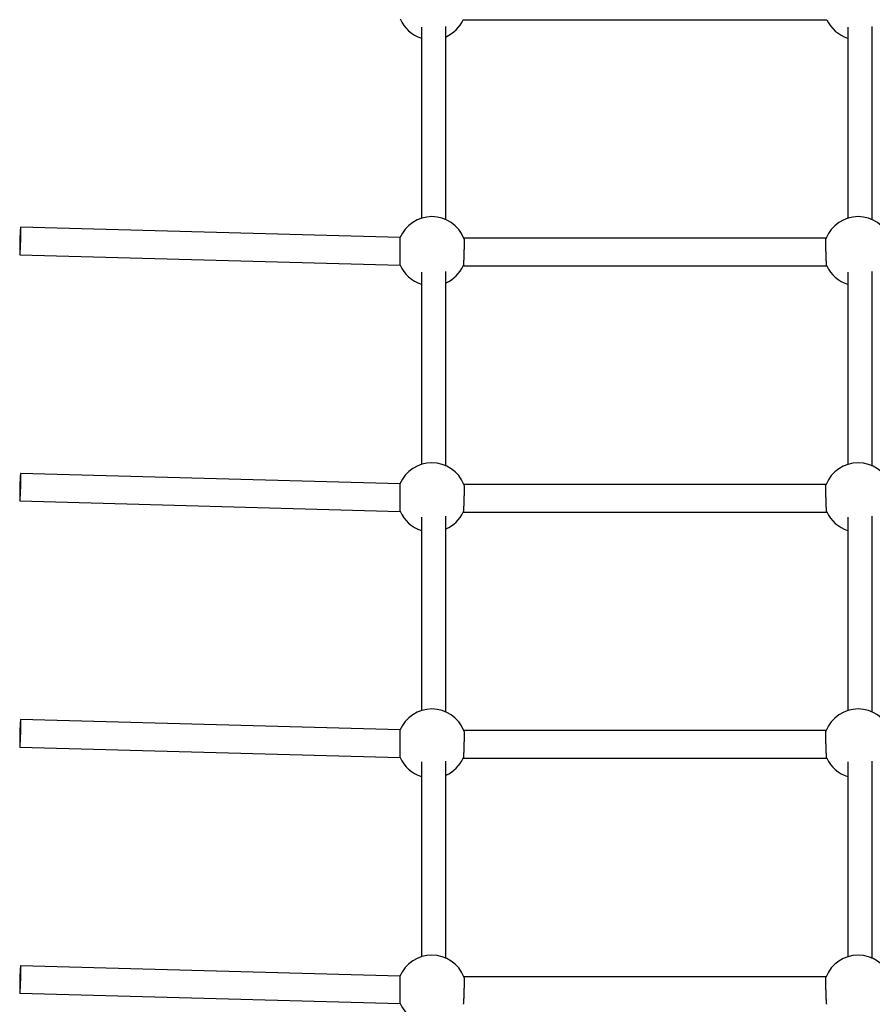
# Model space of a CAD drawing. Extents: x 4729 to 24688, y 3068 to 19738.
# Drawn here: x 10462 to 11018, y 16807 to 17449 of the extents above; entities that cross this region are included whole.
import ezdxf

# ---------------------------------------------------------------- set-up
doc = ezdxf.new("R2010")
doc.units = 0

msp = doc.modelspace()

# ---------------------------------------------------------------- linework, layer by layer
at = {"color": 7, "linetype": 'Continuous'}
for p, q in [((10723.5, 17443.96), (10723.5, 17319.36)), ((10739.5, 17318.38), (10739.5, 17444.49)), ((10750.73, 17448.89), (10987.85, 17448.89)), ((11001.5, 17443.96), (11001.5, 17319.36)), ((11017.5, 17318.38), (11017.5, 17444.49)), ((10709.58, 17306.92), (10462.17, 17313.67)), ((10987.39, 17306.45), (10751.19, 17306.45)), ((10461.68, 17295.68), (10709.63, 17288.91)), ((10723.5, 17284.32), (10723.5, 17158.91)), ((10739.5, 17157.93), (10739.5, 17284.85)), ((10750.73, 17288.45), (10987.85, 17288.45)), ((11001.5, 17284.32), (11001.5, 17158.91)), ((11017.5, 17157.93), (11017.5, 17284.85)), ((10709.58, 17146.47), (10462.17, 17153.22)), ((10987.39, 17146), (10751.19, 17146)), ((10461.68, 17135.23), (10709.63, 17128.46)), ((10723.5, 17124.72), (10723.5, 16998.47)), ((10739.5, 16997.49), (10739.5, 17125.25)), ((10750.73, 17128), (10987.85, 17128)), ((11001.5, 17124.72), (11001.5, 16998.47)), ((11017.5, 16997.49), (11017.5, 17125.25)), ((10709.58, 16986.02), (10462.17, 16992.78)), ((10987.39, 16985.55), (10751.19, 16985.55)), ((10461.68, 16974.78), (10709.63, 16968.01)), ((10723.5, 16965.14), (10723.5, 16838.02)), ((10739.5, 16837.04), (10739.5, 16965.67)), ((10750.73, 16967.55), (10987.85, 16967.55)), ((11001.5, 16965.14), (11001.5, 16838.02)), ((11017.5, 16837.04), (11017.5, 16965.67)), ((10709.58, 16825.58), (10462.17, 16832.33)), ((10987.39, 16825.11), (10751.19, 16825.11)), ((10461.68, 16814.34), (10709.63, 16807.57))]:
    msp.add_line(p, q, dxfattribs=at)
for points in [[(10461.54, 17299.02), (10461.54, 17297.73), (10461.57, 17296.72), (10461.61, 17296.03), (10461.66, 17295.71), (10461.72, 17295.74), (10461.79, 17296.15), (10461.87, 17296.9), (10461.95, 17297.97), (10462.02, 17299.31), (10462.1, 17300.88), (10462.17, 17302.6), (10462.22, 17304.4), (10462.27, 17306.22), (10462.3, 17307.97), (10462.32, 17309.59), (10462.32, 17311.01), (10462.3, 17312.16), (10462.27, 17313.01), (10462.22, 17313.52), (10462.17, 17313.67), (10462.1, 17313.45), (10462.02, 17312.87), (10461.95, 17311.95), (10461.87, 17310.73), (10461.79, 17309.27), (10461.72, 17307.62), (10461.66, 17305.85), (10461.61, 17304.03), (10461.57, 17302.24), (10461.54, 17300.54)], [(10461.54, 17138.57), (10461.54, 17137.28), (10461.57, 17136.27), (10461.61, 17135.59), (10461.66, 17135.26), (10461.72, 17135.3), (10461.79, 17135.7), (10461.87, 17136.45), (10461.95, 17137.52), (10462.02, 17138.87), (10462.1, 17140.43), (10462.17, 17142.15), (10462.22, 17143.96), (10462.27, 17145.77), (10462.3, 17147.53), (10462.32, 17149.14), (10462.32, 17150.56), (10462.3, 17151.72), (10462.27, 17152.57), (10462.22, 17153.07), (10462.17, 17153.22), (10462.1, 17153), (10462.02, 17152.42), (10461.95, 17151.5), (10461.87, 17150.29), (10461.79, 17148.83), (10461.72, 17147.18), (10461.66, 17145.4), (10461.61, 17143.58), (10461.57, 17141.79), (10461.54, 17140.1)], [(10461.54, 16978.13), (10461.54, 16976.83), (10461.57, 16975.83), (10461.61, 16975.14), (10461.66, 16974.81), (10461.72, 16974.85), (10461.79, 16975.25), (10461.87, 16976.01), (10461.95, 16977.08), (10462.02, 16978.42), (10462.1, 16979.99), (10462.17, 16981.71), (10462.22, 16983.51), (10462.27, 16985.33), (10462.3, 16987.08), (10462.32, 16988.7), (10462.32, 16990.11), (10462.3, 16991.27), (10462.27, 16992.12), (10462.22, 16992.63), (10462.17, 16992.78), (10462.1, 16992.55), (10462.02, 16991.97), (10461.95, 16991.06), (10461.87, 16989.84), (10461.79, 16988.38), (10461.72, 16986.73), (10461.66, 16984.96), (10461.61, 16983.14), (10461.57, 16981.35), (10461.54, 16979.65)], [(10461.54, 16817.68), (10461.54, 16816.39), (10461.57, 16815.38), (10461.61, 16814.7), (10461.66, 16814.37), (10461.72, 16814.4), (10461.79, 16814.81), (10461.87, 16815.56), (10461.95, 16816.63), (10462.02, 16817.98), (10462.1, 16819.54), (10462.17, 16821.26), (10462.22, 16823.06), (10462.27, 16824.88), (10462.3, 16826.63), (10462.32, 16828.25), (10462.32, 16829.67), (10462.3, 16830.82), (10462.27, 16831.67), (10462.22, 16832.18), (10462.17, 16832.33), (10462.1, 16832.11), (10462.02, 16831.53), (10461.95, 16830.61), (10461.87, 16829.4), (10461.79, 16827.93), (10461.72, 16826.28), (10461.66, 16824.51), (10461.61, 16822.69), (10461.57, 16820.9), (10461.54, 16819.21)]]:
    msp.add_lwpolyline(points, close=True, dxfattribs=at)
for points in [[(10709.63, 17288.98), (10709.63, 17289), (10709.62, 17289.02), (10709.62, 17289.05), (10709.62, 17289.08), (10709.62, 17289.12), (10709.62, 17289.18), (10709.62, 17289.25), (10709.62, 17289.33), (10709.61, 17289.43), (10709.61, 17289.55), (10709.61, 17289.69), (10709.61, 17289.85), (10709.61, 17290.02), (10709.6, 17290.21), (10709.6, 17290.41), (10709.6, 17290.62), (10709.6, 17290.85), (10709.6, 17291.09), (10709.6, 17291.34), (10709.59, 17291.6), (10709.59, 17291.88), (10709.59, 17292.16), (10709.59, 17292.46), (10709.59, 17292.76), (10709.58, 17293.08), (10709.58, 17293.4), (10709.58, 17293.74), (10709.58, 17294.08), (10709.58, 17294.42), (10709.58, 17294.78), (10709.58, 17295.14), (10709.57, 17295.5), (10709.57, 17295.87), (10709.57, 17296.24), (10709.57, 17296.62), (10709.57, 17296.99), (10709.57, 17297.37), (10709.57, 17297.75), (10709.57, 17298.13), (10709.56, 17298.51), (10709.56, 17298.89), (10709.56, 17299.27), (10709.56, 17299.64), (10709.56, 17300.01), (10709.56, 17300.38), (10709.56, 17300.74), (10709.56, 17301.1), (10709.56, 17301.45), (10709.56, 17301.8), (10709.56, 17302.14), (10709.56, 17302.47), (10709.56, 17302.79), (10709.56, 17303.11), (10709.56, 17303.41), (10709.56, 17303.71), (10709.56, 17303.99), (10709.56, 17304.26), (10709.56, 17304.52), (10709.56, 17304.77), (10709.56, 17305.01), (10709.56, 17305.23), (10709.56, 17305.44), (10709.56, 17305.63), (10709.56, 17305.81), (10709.56, 17305.98), (10709.56, 17306.13), (10709.56, 17306.27), (10709.56, 17306.39), (10709.56, 17306.5), (10709.56, 17306.59), (10709.56, 17306.66), (10709.57, 17306.72), (10709.57, 17306.77), (10709.57, 17306.8), (10709.57, 17306.82), (10709.57, 17306.82), (10709.57, 17306.82), (10709.57, 17306.81), (10709.57, 17306.8), (10709.57, 17306.79)], [(10751.21, 17306.4), (10751.21, 17306.39), (10751.22, 17306.37), (10751.22, 17306.36), (10751.22, 17306.34), (10751.23, 17306.33), (10751.23, 17306.31), (10751.24, 17306.28), (10751.24, 17306.25), (10751.25, 17306.22), (10751.25, 17306.18), (10751.25, 17306.14), (10751.26, 17306.1), (10751.26, 17306.04), (10751.27, 17305.99), (10751.27, 17305.93), (10751.27, 17305.87), (10751.28, 17305.8), (10751.28, 17305.73), (10751.28, 17305.65), (10751.29, 17305.57), (10751.29, 17305.49), (10751.29, 17305.41), (10751.3, 17305.32), (10751.3, 17305.22), (10751.3, 17305.13), (10751.3, 17305.03), (10751.31, 17304.92), (10751.31, 17304.81), (10751.31, 17304.7), (10751.31, 17304.59), (10751.31, 17304.47), (10751.32, 17304.35), (10751.32, 17304.23), (10751.32, 17304.1), (10751.32, 17303.97), (10751.32, 17303.84), (10751.32, 17303.71), (10751.32, 17303.57), (10751.32, 17303.43), (10751.32, 17303.28), (10751.32, 17303.14), (10751.32, 17302.99), (10751.32, 17302.84), (10751.32, 17302.69), (10751.32, 17302.53), (10751.32, 17302.37), (10751.32, 17302.22), (10751.32, 17302.05), (10751.32, 17301.89), (10751.32, 17301.72), (10751.31, 17301.56), (10751.31, 17301.39), (10751.31, 17301.21), (10751.31, 17301.04), (10751.31, 17300.87), (10751.3, 17300.69), (10751.3, 17300.51), (10751.3, 17300.33), (10751.3, 17300.15), (10751.29, 17299.97), (10751.29, 17299.79), (10751.29, 17299.61), (10751.28, 17299.42), (10751.28, 17299.24), (10751.28, 17299.05), (10751.27, 17298.86), (10751.27, 17298.68), (10751.27, 17298.49), (10751.26, 17298.3), (10751.26, 17298.11), (10751.25, 17297.92), (10751.25, 17297.73), (10751.24, 17297.54), (10751.24, 17297.35), (10751.23, 17297.16), (10751.23, 17296.97), (10751.22, 17296.78), (10751.22, 17296.59), (10751.21, 17296.41), (10751.21, 17296.22), (10751.2, 17296.03), (10751.2, 17295.84), (10751.19, 17295.66), (10751.19, 17295.47), (10751.18, 17295.29), (10751.17, 17295.1), (10751.17, 17294.92), (10751.16, 17294.74), (10751.15, 17294.56), (10751.15, 17294.38), (10751.14, 17294.2), (10751.13, 17294.03), (10751.13, 17293.85), (10751.12, 17293.68), (10751.11, 17293.51), (10751.11, 17293.34), (10751.1, 17293.17), (10751.09, 17293), (10751.09, 17292.84), (10751.08, 17292.68), (10751.07, 17292.52), (10751.06, 17292.36), (10751.06, 17292.2), (10751.05, 17292.05), (10751.04, 17291.9), (10751.03, 17291.75), (10751.03, 17291.61), (10751.02, 17291.46), (10751.01, 17291.32), (10751, 17291.19), (10751, 17291.05), (10750.99, 17290.92), (10750.98, 17290.79), (10750.97, 17290.66), (10750.97, 17290.54), (10750.96, 17290.42), (10750.95, 17290.3), (10750.94, 17290.19), (10750.93, 17290.08), (10750.93, 17289.97), (10750.92, 17289.87), (10750.91, 17289.76), (10750.9, 17289.67), (10750.9, 17289.57), (10750.89, 17289.48), (10750.88, 17289.4), (10750.87, 17289.31), (10750.87, 17289.24), (10750.86, 17289.16), (10750.85, 17289.09), (10750.84, 17289.02), (10750.84, 17288.96), (10750.83, 17288.9), (10750.82, 17288.85), (10750.82, 17288.8), (10750.81, 17288.75), (10750.8, 17288.71), (10750.8, 17288.67), (10750.79, 17288.63), (10750.79, 17288.6), (10750.78, 17288.57), (10750.78, 17288.55), (10750.77, 17288.53), (10750.77, 17288.51), (10750.77, 17288.5), (10750.76, 17288.49), (10750.76, 17288.49), (10750.76, 17288.48), (10750.76, 17288.48), (10750.75, 17288.48), (10750.75, 17288.48), (10750.75, 17288.48)], [(10987.82, 17288.49), (10987.82, 17288.51), (10987.81, 17288.52), (10987.81, 17288.54), (10987.8, 17288.56), (10987.8, 17288.58), (10987.79, 17288.6), (10987.78, 17288.63), (10987.78, 17288.66), (10987.77, 17288.7), (10987.77, 17288.74), (10987.76, 17288.79), (10987.75, 17288.84), (10987.75, 17288.89), (10987.74, 17288.95), (10987.73, 17289.02), (10987.72, 17289.08), (10987.72, 17289.15), (10987.71, 17289.23), (10987.7, 17289.3), (10987.69, 17289.39), (10987.69, 17289.47), (10987.68, 17289.56), (10987.67, 17289.65), (10987.66, 17289.75), (10987.66, 17289.85), (10987.65, 17289.95), (10987.64, 17290.06), (10987.63, 17290.17), (10987.63, 17290.28), (10987.62, 17290.4), (10987.61, 17290.52), (10987.6, 17290.64), (10987.6, 17290.77), (10987.59, 17290.9), (10987.58, 17291.03), (10987.57, 17291.16), (10987.56, 17291.3), (10987.56, 17291.44), (10987.55, 17291.58), (10987.54, 17291.73), (10987.53, 17291.87), (10987.53, 17292.03), (10987.52, 17292.18), (10987.51, 17292.33), (10987.5, 17292.49), (10987.5, 17292.65), (10987.49, 17292.81), (10987.48, 17292.98), (10987.48, 17293.14), (10987.47, 17293.31), (10987.46, 17293.48), (10987.45, 17293.65), (10987.45, 17293.82), (10987.44, 17294), (10987.43, 17294.17), (10987.43, 17294.35), (10987.42, 17294.53), (10987.41, 17294.71), (10987.41, 17294.89), (10987.4, 17295.08), (10987.4, 17295.26), (10987.39, 17295.45), (10987.38, 17295.63), (10987.38, 17295.82), (10987.37, 17296), (10987.37, 17296.19), (10987.36, 17296.38), (10987.36, 17296.57), (10987.35, 17296.76), (10987.35, 17296.95), (10987.34, 17297.14), (10987.34, 17297.33), (10987.33, 17297.52), (10987.33, 17297.71), (10987.32, 17297.9), (10987.32, 17298.09), (10987.31, 17298.28), (10987.31, 17298.46), (10987.3, 17298.65), (10987.3, 17298.84), (10987.3, 17299.03), (10987.29, 17299.21), (10987.29, 17299.4), (10987.29, 17299.58), (10987.28, 17299.77), (10987.28, 17299.95), (10987.28, 17300.13), (10987.27, 17300.31), (10987.27, 17300.49), (10987.27, 17300.67), (10987.27, 17300.85), (10987.27, 17301.02), (10987.26, 17301.2), (10987.26, 17301.37), (10987.26, 17301.54), (10987.26, 17301.71), (10987.26, 17301.87), (10987.26, 17302.04), (10987.26, 17302.2), (10987.25, 17302.36), (10987.25, 17302.52), (10987.25, 17302.67), (10987.25, 17302.82), (10987.25, 17302.97), (10987.25, 17303.12), (10987.25, 17303.27), (10987.25, 17303.41), (10987.25, 17303.55), (10987.25, 17303.69), (10987.25, 17303.83), (10987.26, 17303.96), (10987.26, 17304.09), (10987.26, 17304.22), (10987.26, 17304.34), (10987.26, 17304.46), (10987.26, 17304.58), (10987.26, 17304.69), (10987.27, 17304.8), (10987.27, 17304.91), (10987.27, 17305.01), (10987.27, 17305.11), (10987.28, 17305.21), (10987.28, 17305.31), (10987.28, 17305.4), (10987.28, 17305.48), (10987.29, 17305.57), (10987.29, 17305.65), (10987.29, 17305.72), (10987.3, 17305.8), (10987.3, 17305.87), (10987.31, 17305.93), (10987.31, 17305.99), (10987.31, 17306.05), (10987.32, 17306.1), (10987.32, 17306.15), (10987.33, 17306.2), (10987.33, 17306.23), (10987.34, 17306.27), (10987.34, 17306.3), (10987.35, 17306.33), (10987.35, 17306.35), (10987.36, 17306.38), (10987.36, 17306.4), (10987.37, 17306.42)], [(10709.63, 17128.54), (10709.63, 17128.56), (10709.62, 17128.58), (10709.62, 17128.6), (10709.62, 17128.63), (10709.62, 17128.68), (10709.62, 17128.73), (10709.62, 17128.8), (10709.62, 17128.88), (10709.61, 17128.99), (10709.61, 17129.11), (10709.61, 17129.25), (10709.61, 17129.4), (10709.61, 17129.57), (10709.6, 17129.76), (10709.6, 17129.96), (10709.6, 17130.17), (10709.6, 17130.4), (10709.6, 17130.64), (10709.6, 17130.89), (10709.59, 17131.16), (10709.59, 17131.43), (10709.59, 17131.72), (10709.59, 17132.01), (10709.59, 17132.32), (10709.58, 17132.63), (10709.58, 17132.96), (10709.58, 17133.29), (10709.58, 17133.63), (10709.58, 17133.98), (10709.58, 17134.33), (10709.58, 17134.69), (10709.57, 17135.06), (10709.57, 17135.42), (10709.57, 17135.8), (10709.57, 17136.17), (10709.57, 17136.55), (10709.57, 17136.93), (10709.57, 17137.31), (10709.57, 17137.69), (10709.56, 17138.07), (10709.56, 17138.44), (10709.56, 17138.82), (10709.56, 17139.19), (10709.56, 17139.56), (10709.56, 17139.93), (10709.56, 17140.3), (10709.56, 17140.65), (10709.56, 17141.01), (10709.56, 17141.35), (10709.56, 17141.69), (10709.56, 17142.02), (10709.56, 17142.35), (10709.56, 17142.66), (10709.56, 17142.97), (10709.56, 17143.26), (10709.56, 17143.55), (10709.56, 17143.82), (10709.56, 17144.08), (10709.56, 17144.32), (10709.56, 17144.56), (10709.56, 17144.78), (10709.56, 17144.99), (10709.56, 17145.18), (10709.56, 17145.36), (10709.56, 17145.53), (10709.56, 17145.68), (10709.56, 17145.82), (10709.56, 17145.94), (10709.56, 17146.05), (10709.56, 17146.14), (10709.56, 17146.22), (10709.57, 17146.28), (10709.57, 17146.32), (10709.57, 17146.35), (10709.57, 17146.37), (10709.57, 17146.38), (10709.57, 17146.37), (10709.57, 17146.37), (10709.57, 17146.36), (10709.57, 17146.34)], [(10751.21, 17145.95), (10751.21, 17145.94), (10751.22, 17145.93), (10751.22, 17145.91), (10751.22, 17145.9), (10751.23, 17145.88), (10751.23, 17145.86), (10751.24, 17145.84), (10751.24, 17145.81), (10751.25, 17145.77), (10751.25, 17145.74), (10751.25, 17145.7), (10751.26, 17145.65), (10751.26, 17145.6), (10751.27, 17145.54), (10751.27, 17145.48), (10751.27, 17145.42), (10751.28, 17145.35), (10751.28, 17145.28), (10751.28, 17145.21), (10751.29, 17145.13), (10751.29, 17145.05), (10751.29, 17144.96), (10751.3, 17144.87), (10751.3, 17144.78), (10751.3, 17144.68), (10751.3, 17144.58), (10751.31, 17144.47), (10751.31, 17144.37), (10751.31, 17144.26), (10751.31, 17144.14), (10751.31, 17144.03), (10751.32, 17143.91), (10751.32, 17143.78), (10751.32, 17143.66), (10751.32, 17143.53), (10751.32, 17143.39), (10751.32, 17143.26), (10751.32, 17143.12), (10751.32, 17142.98), (10751.32, 17142.84), (10751.32, 17142.69), (10751.32, 17142.54), (10751.32, 17142.39), (10751.32, 17142.24), (10751.32, 17142.09), (10751.32, 17141.93), (10751.32, 17141.77), (10751.32, 17141.61), (10751.32, 17141.44), (10751.32, 17141.28), (10751.31, 17141.11), (10751.31, 17140.94), (10751.31, 17140.77), (10751.31, 17140.59), (10751.31, 17140.42), (10751.3, 17140.24), (10751.3, 17140.06), (10751.3, 17139.89), (10751.3, 17139.71), (10751.29, 17139.53), (10751.29, 17139.34), (10751.29, 17139.16), (10751.28, 17138.98), (10751.28, 17138.79), (10751.28, 17138.6), (10751.27, 17138.42), (10751.27, 17138.23), (10751.27, 17138.04), (10751.26, 17137.85), (10751.26, 17137.66), (10751.25, 17137.47), (10751.25, 17137.28), (10751.24, 17137.09), (10751.24, 17136.9), (10751.23, 17136.72), (10751.23, 17136.53), (10751.22, 17136.34), (10751.22, 17136.15), (10751.21, 17135.96), (10751.21, 17135.77), (10751.2, 17135.58), (10751.2, 17135.4), (10751.19, 17135.21), (10751.19, 17135.02), (10751.18, 17134.84), (10751.17, 17134.66), (10751.17, 17134.47), (10751.16, 17134.29), (10751.15, 17134.11), (10751.15, 17133.93), (10751.14, 17133.76), (10751.13, 17133.58), (10751.13, 17133.41), (10751.12, 17133.23), (10751.11, 17133.06), (10751.11, 17132.89), (10751.1, 17132.72), (10751.09, 17132.56), (10751.09, 17132.39), (10751.08, 17132.23), (10751.07, 17132.07), (10751.06, 17131.91), (10751.06, 17131.76), (10751.05, 17131.6), (10751.04, 17131.45), (10751.03, 17131.31), (10751.03, 17131.16), (10751.02, 17131.02), (10751.01, 17130.88), (10751, 17130.74), (10751, 17130.6), (10750.99, 17130.47), (10750.98, 17130.34), (10750.97, 17130.22), (10750.97, 17130.09), (10750.96, 17129.97), (10750.95, 17129.86), (10750.94, 17129.74), (10750.93, 17129.63), (10750.93, 17129.52), (10750.92, 17129.42), (10750.91, 17129.32), (10750.9, 17129.22), (10750.9, 17129.13), (10750.89, 17129.04), (10750.88, 17128.95), (10750.87, 17128.87), (10750.87, 17128.79), (10750.86, 17128.71), (10750.85, 17128.64), (10750.84, 17128.58), (10750.84, 17128.51), (10750.83, 17128.46), (10750.82, 17128.4), (10750.82, 17128.35), (10750.81, 17128.3), (10750.8, 17128.26), (10750.8, 17128.22), (10750.79, 17128.19), (10750.79, 17128.16), (10750.78, 17128.13), (10750.78, 17128.1), (10750.77, 17128.08), (10750.77, 17128.07), (10750.77, 17128.06), (10750.76, 17128.05), (10750.76, 17128.04), (10750.76, 17128.04), (10750.76, 17128.03), (10750.75, 17128.03), (10750.75, 17128.03), (10750.75, 17128.03)], [(10987.82, 17128.05), (10987.82, 17128.06), (10987.81, 17128.08), (10987.81, 17128.09), (10987.8, 17128.11), (10987.8, 17128.13), (10987.79, 17128.16), (10987.78, 17128.19), (10987.78, 17128.22), (10987.77, 17128.25), (10987.77, 17128.3), (10987.76, 17128.34), (10987.75, 17128.39), (10987.75, 17128.45), (10987.74, 17128.51), (10987.73, 17128.57), (10987.72, 17128.64), (10987.72, 17128.71), (10987.71, 17128.78), (10987.7, 17128.86), (10987.69, 17128.94), (10987.69, 17129.02), (10987.68, 17129.11), (10987.67, 17129.21), (10987.66, 17129.3), (10987.66, 17129.4), (10987.65, 17129.51), (10987.64, 17129.61), (10987.63, 17129.72), (10987.63, 17129.84), (10987.62, 17129.95), (10987.61, 17130.07), (10987.6, 17130.2), (10987.6, 17130.32), (10987.59, 17130.45), (10987.58, 17130.58), (10987.57, 17130.72), (10987.56, 17130.85), (10987.56, 17130.99), (10987.55, 17131.14), (10987.54, 17131.28), (10987.53, 17131.43), (10987.53, 17131.58), (10987.52, 17131.73), (10987.51, 17131.89), (10987.5, 17132.05), (10987.5, 17132.21), (10987.49, 17132.37), (10987.48, 17132.53), (10987.48, 17132.7), (10987.47, 17132.86), (10987.46, 17133.03), (10987.45, 17133.2), (10987.45, 17133.38), (10987.44, 17133.55), (10987.43, 17133.73), (10987.43, 17133.91), (10987.42, 17134.08), (10987.41, 17134.26), (10987.41, 17134.45), (10987.4, 17134.63), (10987.4, 17134.81), (10987.39, 17135), (10987.38, 17135.18), (10987.38, 17135.37), (10987.37, 17135.56), (10987.37, 17135.75), (10987.36, 17135.93), (10987.36, 17136.12), (10987.35, 17136.31), (10987.35, 17136.5), (10987.34, 17136.69), (10987.34, 17136.88), (10987.33, 17137.07), (10987.33, 17137.26), (10987.32, 17137.45), (10987.32, 17137.64), (10987.31, 17137.83), (10987.31, 17138.02), (10987.3, 17138.21), (10987.3, 17138.39), (10987.3, 17138.58), (10987.29, 17138.77), (10987.29, 17138.95), (10987.29, 17139.14), (10987.28, 17139.32), (10987.28, 17139.5), (10987.28, 17139.69), (10987.27, 17139.87), (10987.27, 17140.05), (10987.27, 17140.22), (10987.27, 17140.4), (10987.27, 17140.58), (10987.26, 17140.75), (10987.26, 17140.92), (10987.26, 17141.09), (10987.26, 17141.26), (10987.26, 17141.43), (10987.26, 17141.59), (10987.26, 17141.75), (10987.25, 17141.91), (10987.25, 17142.07), (10987.25, 17142.22), (10987.25, 17142.38), (10987.25, 17142.53), (10987.25, 17142.68), (10987.25, 17142.82), (10987.25, 17142.97), (10987.25, 17143.11), (10987.25, 17143.25), (10987.25, 17143.38), (10987.26, 17143.51), (10987.26, 17143.64), (10987.26, 17143.77), (10987.26, 17143.89), (10987.26, 17144.01), (10987.26, 17144.13), (10987.26, 17144.24), (10987.27, 17144.36), (10987.27, 17144.46), (10987.27, 17144.57), (10987.27, 17144.67), (10987.28, 17144.76), (10987.28, 17144.86), (10987.28, 17144.95), (10987.28, 17145.04), (10987.29, 17145.12), (10987.29, 17145.2), (10987.29, 17145.28), (10987.3, 17145.35), (10987.3, 17145.42), (10987.31, 17145.49), (10987.31, 17145.55), (10987.31, 17145.6), (10987.32, 17145.66), (10987.32, 17145.71), (10987.33, 17145.75), (10987.33, 17145.79), (10987.34, 17145.82), (10987.34, 17145.85), (10987.35, 17145.88), (10987.35, 17145.91), (10987.36, 17145.93), (10987.36, 17145.95), (10987.37, 17145.97)], [(10709.63, 16968.09), (10709.63, 16968.11), (10709.62, 16968.13), (10709.62, 16968.16), (10709.62, 16968.19), (10709.62, 16968.23), (10709.62, 16968.28), (10709.62, 16968.35), (10709.62, 16968.44), (10709.61, 16968.54), (10709.61, 16968.66), (10709.61, 16968.8), (10709.61, 16968.96), (10709.61, 16969.13), (10709.6, 16969.31), (10709.6, 16969.51), (10709.6, 16969.73), (10709.6, 16969.96), (10709.6, 16970.2), (10709.6, 16970.45), (10709.59, 16970.71), (10709.59, 16970.98), (10709.59, 16971.27), (10709.59, 16971.56), (10709.59, 16971.87), (10709.58, 16972.19), (10709.58, 16972.51), (10709.58, 16972.84), (10709.58, 16973.18), (10709.58, 16973.53), (10709.58, 16973.88), (10709.58, 16974.24), (10709.57, 16974.61), (10709.57, 16974.98), (10709.57, 16975.35), (10709.57, 16975.72), (10709.57, 16976.1), (10709.57, 16976.48), (10709.57, 16976.86), (10709.57, 16977.24), (10709.56, 16977.62), (10709.56, 16978), (10709.56, 16978.37), (10709.56, 16978.75), (10709.56, 16979.12), (10709.56, 16979.49), (10709.56, 16979.85), (10709.56, 16980.21), (10709.56, 16980.56), (10709.56, 16980.91), (10709.56, 16981.25), (10709.56, 16981.58), (10709.56, 16981.9), (10709.56, 16982.22), (10709.56, 16982.52), (10709.56, 16982.82), (10709.56, 16983.1), (10709.56, 16983.37), (10709.56, 16983.63), (10709.56, 16983.88), (10709.56, 16984.11), (10709.56, 16984.33), (10709.56, 16984.54), (10709.56, 16984.74), (10709.56, 16984.92), (10709.56, 16985.08), (10709.56, 16985.24), (10709.56, 16985.37), (10709.56, 16985.5), (10709.56, 16985.6), (10709.56, 16985.7), (10709.56, 16985.77), (10709.57, 16985.83), (10709.57, 16985.88), (10709.57, 16985.91), (10709.57, 16985.92), (10709.57, 16985.93), (10709.57, 16985.93), (10709.57, 16985.92), (10709.57, 16985.91), (10709.57, 16985.9)], [(10751.21, 16985.5), (10751.21, 16985.49), (10751.22, 16985.48), (10751.22, 16985.47), (10751.22, 16985.45), (10751.23, 16985.43), (10751.23, 16985.41), (10751.24, 16985.39), (10751.24, 16985.36), (10751.25, 16985.33), (10751.25, 16985.29), (10751.25, 16985.25), (10751.26, 16985.2), (10751.26, 16985.15), (10751.27, 16985.1), (10751.27, 16985.04), (10751.27, 16984.97), (10751.28, 16984.91), (10751.28, 16984.84), (10751.28, 16984.76), (10751.29, 16984.68), (10751.29, 16984.6), (10751.29, 16984.51), (10751.3, 16984.42), (10751.3, 16984.33), (10751.3, 16984.23), (10751.3, 16984.13), (10751.31, 16984.03), (10751.31, 16983.92), (10751.31, 16983.81), (10751.31, 16983.7), (10751.31, 16983.58), (10751.32, 16983.46), (10751.32, 16983.34), (10751.32, 16983.21), (10751.32, 16983.08), (10751.32, 16982.95), (10751.32, 16982.81), (10751.32, 16982.67), (10751.32, 16982.53), (10751.32, 16982.39), (10751.32, 16982.25), (10751.32, 16982.1), (10751.32, 16981.95), (10751.32, 16981.79), (10751.32, 16981.64), (10751.32, 16981.48), (10751.32, 16981.32), (10751.32, 16981.16), (10751.32, 16981), (10751.32, 16980.83), (10751.31, 16980.66), (10751.31, 16980.49), (10751.31, 16980.32), (10751.31, 16980.15), (10751.31, 16979.97), (10751.3, 16979.8), (10751.3, 16979.62), (10751.3, 16979.44), (10751.3, 16979.26), (10751.29, 16979.08), (10751.29, 16978.9), (10751.29, 16978.71), (10751.28, 16978.53), (10751.28, 16978.34), (10751.28, 16978.16), (10751.27, 16977.97), (10751.27, 16977.78), (10751.27, 16977.59), (10751.26, 16977.41), (10751.26, 16977.22), (10751.25, 16977.03), (10751.25, 16976.84), (10751.24, 16976.65), (10751.24, 16976.46), (10751.23, 16976.27), (10751.23, 16976.08), (10751.22, 16975.89), (10751.22, 16975.7), (10751.21, 16975.51), (10751.21, 16975.33), (10751.2, 16975.14), (10751.2, 16974.95), (10751.19, 16974.76), (10751.19, 16974.58), (10751.18, 16974.39), (10751.17, 16974.21), (10751.17, 16974.03), (10751.16, 16973.85), (10751.15, 16973.66), (10751.15, 16973.49), (10751.14, 16973.31), (10751.13, 16973.13), (10751.13, 16972.96), (10751.12, 16972.79), (10751.11, 16972.61), (10751.11, 16972.45), (10751.1, 16972.28), (10751.09, 16972.11), (10751.09, 16971.95), (10751.08, 16971.78), (10751.07, 16971.62), (10751.06, 16971.47), (10751.06, 16971.31), (10751.05, 16971.16), (10751.04, 16971.01), (10751.03, 16970.86), (10751.03, 16970.71), (10751.02, 16970.57), (10751.01, 16970.43), (10751, 16970.29), (10751, 16970.16), (10750.99, 16970.03), (10750.98, 16969.9), (10750.97, 16969.77), (10750.97, 16969.65), (10750.96, 16969.53), (10750.95, 16969.41), (10750.94, 16969.3), (10750.93, 16969.19), (10750.93, 16969.08), (10750.92, 16968.97), (10750.91, 16968.87), (10750.9, 16968.77), (10750.9, 16968.68), (10750.89, 16968.59), (10750.88, 16968.5), (10750.87, 16968.42), (10750.87, 16968.34), (10750.86, 16968.27), (10750.85, 16968.2), (10750.84, 16968.13), (10750.84, 16968.07), (10750.83, 16968.01), (10750.82, 16967.96), (10750.82, 16967.9), (10750.81, 16967.86), (10750.8, 16967.81), (10750.8, 16967.78), (10750.79, 16967.74), (10750.79, 16967.71), (10750.78, 16967.68), (10750.78, 16967.66), (10750.77, 16967.64), (10750.77, 16967.62), (10750.77, 16967.61), (10750.76, 16967.6), (10750.76, 16967.59), (10750.76, 16967.59), (10750.76, 16967.59), (10750.75, 16967.59), (10750.75, 16967.59), (10750.75, 16967.59)], [(10987.82, 16967.6), (10987.82, 16967.62), (10987.81, 16967.63), (10987.81, 16967.65), (10987.8, 16967.67), (10987.8, 16967.69), (10987.79, 16967.71), (10987.78, 16967.74), (10987.78, 16967.77), (10987.77, 16967.81), (10987.77, 16967.85), (10987.76, 16967.9), (10987.75, 16967.95), (10987.75, 16968), (10987.74, 16968.06), (10987.73, 16968.12), (10987.72, 16968.19), (10987.72, 16968.26), (10987.71, 16968.33), (10987.7, 16968.41), (10987.69, 16968.49), (10987.69, 16968.58), (10987.68, 16968.67), (10987.67, 16968.76), (10987.66, 16968.86), (10987.66, 16968.96), (10987.65, 16969.06), (10987.64, 16969.17), (10987.63, 16969.28), (10987.63, 16969.39), (10987.62, 16969.51), (10987.61, 16969.63), (10987.6, 16969.75), (10987.6, 16969.88), (10987.59, 16970), (10987.58, 16970.14), (10987.57, 16970.27), (10987.56, 16970.41), (10987.56, 16970.55), (10987.55, 16970.69), (10987.54, 16970.83), (10987.53, 16970.98), (10987.53, 16971.13), (10987.52, 16971.29), (10987.51, 16971.44), (10987.5, 16971.6), (10987.5, 16971.76), (10987.49, 16971.92), (10987.48, 16972.08), (10987.48, 16972.25), (10987.47, 16972.42), (10987.46, 16972.59), (10987.45, 16972.76), (10987.45, 16972.93), (10987.44, 16973.11), (10987.43, 16973.28), (10987.43, 16973.46), (10987.42, 16973.64), (10987.41, 16973.82), (10987.41, 16974), (10987.4, 16974.18), (10987.4, 16974.37), (10987.39, 16974.55), (10987.38, 16974.74), (10987.38, 16974.93), (10987.37, 16975.11), (10987.37, 16975.3), (10987.36, 16975.49), (10987.36, 16975.68), (10987.35, 16975.86), (10987.35, 16976.05), (10987.34, 16976.24), (10987.34, 16976.43), (10987.33, 16976.62), (10987.33, 16976.81), (10987.32, 16977), (10987.32, 16977.19), (10987.31, 16977.38), (10987.31, 16977.57), (10987.3, 16977.76), (10987.3, 16977.95), (10987.3, 16978.14), (10987.29, 16978.32), (10987.29, 16978.51), (10987.29, 16978.69), (10987.28, 16978.88), (10987.28, 16979.06), (10987.28, 16979.24), (10987.27, 16979.42), (10987.27, 16979.6), (10987.27, 16979.78), (10987.27, 16979.95), (10987.27, 16980.13), (10987.26, 16980.3), (10987.26, 16980.48), (10987.26, 16980.65), (10987.26, 16980.81), (10987.26, 16980.98), (10987.26, 16981.14), (10987.26, 16981.31), (10987.25, 16981.47), (10987.25, 16981.62), (10987.25, 16981.78), (10987.25, 16981.93), (10987.25, 16982.08), (10987.25, 16982.23), (10987.25, 16982.38), (10987.25, 16982.52), (10987.25, 16982.66), (10987.25, 16982.8), (10987.25, 16982.93), (10987.26, 16983.07), (10987.26, 16983.2), (10987.26, 16983.32), (10987.26, 16983.45), (10987.26, 16983.57), (10987.26, 16983.68), (10987.26, 16983.8), (10987.27, 16983.91), (10987.27, 16984.02), (10987.27, 16984.12), (10987.27, 16984.22), (10987.28, 16984.32), (10987.28, 16984.41), (10987.28, 16984.5), (10987.28, 16984.59), (10987.29, 16984.67), (10987.29, 16984.75), (10987.29, 16984.83), (10987.3, 16984.9), (10987.3, 16984.97), (10987.31, 16985.04), (10987.31, 16985.1), (10987.31, 16985.16), (10987.32, 16985.21), (10987.32, 16985.26), (10987.33, 16985.3), (10987.33, 16985.34), (10987.34, 16985.38), (10987.34, 16985.41), (10987.35, 16985.43), (10987.35, 16985.46), (10987.36, 16985.48), (10987.36, 16985.51), (10987.37, 16985.53)], [(10709.63, 16807.64), (10709.63, 16807.66), (10709.62, 16807.68), (10709.62, 16807.71), (10709.62, 16807.74), (10709.62, 16807.78), (10709.62, 16807.84), (10709.62, 16807.91), (10709.62, 16807.99), (10709.61, 16808.09), (10709.61, 16808.22), (10709.61, 16808.35), (10709.61, 16808.51), (10709.61, 16808.68), (10709.6, 16808.87), (10709.6, 16809.07), (10709.6, 16809.28), (10709.6, 16809.51), (10709.6, 16809.75), (10709.6, 16810), (10709.59, 16810.26), (10709.59, 16810.54), (10709.59, 16810.82), (10709.59, 16811.12), (10709.59, 16811.42), (10709.58, 16811.74), (10709.58, 16812.06), (10709.58, 16812.4), (10709.58, 16812.74), (10709.58, 16813.08), (10709.58, 16813.44), (10709.58, 16813.8), (10709.57, 16814.16), (10709.57, 16814.53), (10709.57, 16814.9), (10709.57, 16815.28), (10709.57, 16815.66), (10709.57, 16816.03), (10709.57, 16816.41), (10709.57, 16816.79), (10709.56, 16817.17), (10709.56, 16817.55), (10709.56, 16817.93), (10709.56, 16818.3), (10709.56, 16818.67), (10709.56, 16819.04), (10709.56, 16819.4), (10709.56, 16819.76), (10709.56, 16820.11), (10709.56, 16820.46), (10709.56, 16820.8), (10709.56, 16821.13), (10709.56, 16821.46), (10709.56, 16821.77), (10709.56, 16822.08), (10709.56, 16822.37), (10709.56, 16822.65), (10709.56, 16822.93), (10709.56, 16823.18), (10709.56, 16823.43), (10709.56, 16823.67), (10709.56, 16823.89), (10709.56, 16824.1), (10709.56, 16824.29), (10709.56, 16824.47), (10709.56, 16824.64), (10709.56, 16824.79), (10709.56, 16824.93), (10709.56, 16825.05), (10709.56, 16825.16), (10709.56, 16825.25), (10709.56, 16825.33), (10709.57, 16825.39), (10709.57, 16825.43), (10709.57, 16825.46), (10709.57, 16825.48), (10709.57, 16825.48), (10709.57, 16825.48), (10709.57, 16825.48), (10709.57, 16825.46), (10709.57, 16825.45)], [(10751.21, 16825.06), (10751.21, 16825.05), (10751.22, 16825.03), (10751.22, 16825.02), (10751.22, 16825.01), (10751.23, 16824.99), (10751.23, 16824.97), (10751.24, 16824.94), (10751.24, 16824.91), (10751.25, 16824.88), (10751.25, 16824.84), (10751.25, 16824.8), (10751.26, 16824.76), (10751.26, 16824.71), (10751.27, 16824.65), (10751.27, 16824.59), (10751.27, 16824.53), (10751.28, 16824.46), (10751.28, 16824.39), (10751.28, 16824.31), (10751.29, 16824.24), (10751.29, 16824.15), (10751.29, 16824.07), (10751.3, 16823.98), (10751.3, 16823.88), (10751.3, 16823.79), (10751.3, 16823.69), (10751.31, 16823.58), (10751.31, 16823.48), (10751.31, 16823.36), (10751.31, 16823.25), (10751.31, 16823.13), (10751.32, 16823.01), (10751.32, 16822.89), (10751.32, 16822.76), (10751.32, 16822.63), (10751.32, 16822.5), (10751.32, 16822.37), (10751.32, 16822.23), (10751.32, 16822.09), (10751.32, 16821.94), (10751.32, 16821.8), (10751.32, 16821.65), (10751.32, 16821.5), (10751.32, 16821.35), (10751.32, 16821.19), (10751.32, 16821.04), (10751.32, 16820.88), (10751.32, 16820.71), (10751.32, 16820.55), (10751.32, 16820.38), (10751.31, 16820.22), (10751.31, 16820.05), (10751.31, 16819.87), (10751.31, 16819.7), (10751.31, 16819.53), (10751.3, 16819.35), (10751.3, 16819.17), (10751.3, 16818.99), (10751.3, 16818.81), (10751.29, 16818.63), (10751.29, 16818.45), (10751.29, 16818.27), (10751.28, 16818.08), (10751.28, 16817.9), (10751.28, 16817.71), (10751.27, 16817.52), (10751.27, 16817.34), (10751.27, 16817.15), (10751.26, 16816.96), (10751.26, 16816.77), (10751.25, 16816.58), (10751.25, 16816.39), (10751.24, 16816.2), (10751.24, 16816.01), (10751.23, 16815.82), (10751.23, 16815.63), (10751.22, 16815.44), (10751.22, 16815.26), (10751.21, 16815.07), (10751.21, 16814.88), (10751.2, 16814.69), (10751.2, 16814.5), (10751.19, 16814.32), (10751.19, 16814.13), (10751.18, 16813.95), (10751.17, 16813.76), (10751.17, 16813.58), (10751.16, 16813.4), (10751.15, 16813.22), (10751.15, 16813.04), (10751.14, 16812.86), (10751.13, 16812.69), (10751.13, 16812.51), (10751.12, 16812.34), (10751.11, 16812.17), (10751.11, 16812), (10751.1, 16811.83), (10751.09, 16811.66), (10751.09, 16811.5), (10751.08, 16811.34), (10751.07, 16811.18), (10751.06, 16811.02), (10751.06, 16810.86), (10751.05, 16810.71), (10751.04, 16810.56), (10751.03, 16810.41), (10751.03, 16810.27), (10751.02, 16810.12), (10751.01, 16809.98), (10751, 16809.85), (10751, 16809.71), (10750.99, 16809.58), (10750.98, 16809.45), (10750.97, 16809.32), (10750.97, 16809.2), (10750.96, 16809.08), (10750.95, 16808.96), (10750.94, 16808.85), (10750.93, 16808.74), (10750.93, 16808.63), (10750.92, 16808.53), (10750.91, 16808.43), (10750.9, 16808.33), (10750.9, 16808.23), (10750.89, 16808.14), (10750.88, 16808.06), (10750.87, 16807.98), (10750.87, 16807.9), (10750.86, 16807.82), (10750.85, 16807.75), (10750.84, 16807.68), (10750.84, 16807.62), (10750.83, 16807.56), (10750.82, 16807.51), (10750.82, 16807.46), (10750.81, 16807.41), (10750.8, 16807.37), (10750.8, 16807.33), (10750.79, 16807.29), (10750.79, 16807.26), (10750.78, 16807.24), (10750.78, 16807.21), (10750.77, 16807.19), (10750.77, 16807.18), (10750.77, 16807.16), (10750.76, 16807.15), (10750.76, 16807.15)], [(10987.82, 16807.15), (10987.82, 16807.17), (10987.81, 16807.18), (10987.81, 16807.2), (10987.8, 16807.22), (10987.8, 16807.24), (10987.79, 16807.27), (10987.78, 16807.29), (10987.78, 16807.32), (10987.77, 16807.36), (10987.77, 16807.4), (10987.76, 16807.45), (10987.75, 16807.5), (10987.75, 16807.55), (10987.74, 16807.61), (10987.73, 16807.68), (10987.72, 16807.74), (10987.72, 16807.81), (10987.71, 16807.89), (10987.7, 16807.97), (10987.69, 16808.05), (10987.69, 16808.13), (10987.68, 16808.22), (10987.67, 16808.31), (10987.66, 16808.41), (10987.66, 16808.51), (10987.65, 16808.61), (10987.64, 16808.72), (10987.63, 16808.83), (10987.63, 16808.94), (10987.62, 16809.06), (10987.61, 16809.18), (10987.6, 16809.3), (10987.6, 16809.43), (10987.59, 16809.56), (10987.58, 16809.69), (10987.57, 16809.82), (10987.56, 16809.96), (10987.56, 16810.1), (10987.55, 16810.24), (10987.54, 16810.39), (10987.53, 16810.54), (10987.53, 16810.69), (10987.52, 16810.84), (10987.51, 16811), (10987.5, 16811.15), (10987.5, 16811.31), (10987.49, 16811.47), (10987.48, 16811.64), (10987.48, 16811.8), (10987.47, 16811.97), (10987.46, 16812.14), (10987.45, 16812.31), (10987.45, 16812.48), (10987.44, 16812.66), (10987.43, 16812.83), (10987.43, 16813.01), (10987.42, 16813.19), (10987.41, 16813.37), (10987.41, 16813.55), (10987.4, 16813.74), (10987.4, 16813.92), (10987.39, 16814.11), (10987.38, 16814.29), (10987.38, 16814.48), (10987.37, 16814.67), (10987.37, 16814.85), (10987.36, 16815.04), (10987.36, 16815.23), (10987.35, 16815.42), (10987.35, 16815.61), (10987.34, 16815.8), (10987.34, 16815.99), (10987.33, 16816.18), (10987.33, 16816.37), (10987.32, 16816.56), (10987.32, 16816.75), (10987.31, 16816.94), (10987.31, 16817.13), (10987.3, 16817.31), (10987.3, 16817.5), (10987.3, 16817.69), (10987.29, 16817.88), (10987.29, 16818.06), (10987.29, 16818.25), (10987.28, 16818.43), (10987.28, 16818.61), (10987.28, 16818.79), (10987.27, 16818.97), (10987.27, 16819.15), (10987.27, 16819.33), (10987.27, 16819.51), (10987.27, 16819.68), (10987.26, 16819.86), (10987.26, 16820.03), (10987.26, 16820.2), (10987.26, 16820.37), (10987.26, 16820.53), (10987.26, 16820.7), (10987.26, 16820.86), (10987.25, 16821.02), (10987.25, 16821.18), (10987.25, 16821.33), (10987.25, 16821.48), (10987.25, 16821.64), (10987.25, 16821.78), (10987.25, 16821.93), (10987.25, 16822.07), (10987.25, 16822.21), (10987.25, 16822.35), (10987.25, 16822.49), (10987.26, 16822.62), (10987.26, 16822.75), (10987.26, 16822.88), (10987.26, 16823), (10987.26, 16823.12), (10987.26, 16823.24), (10987.26, 16823.35), (10987.27, 16823.46), (10987.27, 16823.57), (10987.27, 16823.67), (10987.27, 16823.77), (10987.28, 16823.87), (10987.28, 16823.97), (10987.28, 16824.06), (10987.28, 16824.14), (10987.29, 16824.23), (10987.29, 16824.31), (10987.29, 16824.38), (10987.3, 16824.46), (10987.3, 16824.53), (10987.31, 16824.59), (10987.31, 16824.65), (10987.31, 16824.71), (10987.32, 16824.76), (10987.32, 16824.81), (10987.33, 16824.86), (10987.33, 16824.89), (10987.34, 16824.93), (10987.34, 16824.96), (10987.35, 16824.99), (10987.35, 16825.01), (10987.36, 16825.04), (10987.36, 16825.06), (10987.37, 16825.08)]]:
    msp.add_lwpolyline(points, dxfattribs=at)
for centre, start, end in [((10730.29, 17458.42), 203.51855, 252.3608), ((10730.29, 17458.42), 294.27163, 335.09513), ((11008.29, 17458.42), 204.86384, 252.3608), ((10730.29, 17297.98), 90, 156.95231), ((10730.29, 17297.98), 21.92514, 90), ((11008.29, 17297.98), 90, 158.02819), ((11008.29, 17297.98), 21.92549, 90), ((10730.29, 17297.98), 203.51855, 252.3608), ((10730.29, 17297.98), 294.27163, 335.09513), ((11008.29, 17297.98), 204.86384, 252.3608), ((10730.29, 17137.53), 90, 156.95231), ((10730.29, 17137.53), 21.92514, 90), ((11008.29, 17137.53), 90, 158.02819), ((11008.29, 17137.53), 21.92549, 90), ((10730.29, 17137.53), 203.51855, 252.3608), ((10730.29, 17137.53), 294.27163, 335.09513), ((11008.29, 17137.53), 204.86384, 252.3608), ((10730.29, 16977.08), 90, 156.95231), ((10730.29, 16977.08), 21.92514, 90), ((11008.29, 16977.08), 90, 158.02819), ((11008.29, 16977.08), 21.92549, 90), ((10730.29, 16977.08), 203.51855, 252.3608), ((10730.29, 16977.08), 294.27163, 335.09513), ((11008.29, 16977.08), 204.86384, 252.3608), ((10730.29, 16816.64), 90, 156.95231), ((10730.29, 16816.64), 21.92514, 90), ((11008.29, 16816.64), 90, 158.02819), ((11008.29, 16816.64), 21.92549, 90), ((10730.29, 16816.64), 203.51855, 252.3608)]:
    msp.add_arc(centre, 22.56, start, end, dxfattribs=at)

doc.saveas('drawing.dxf')
